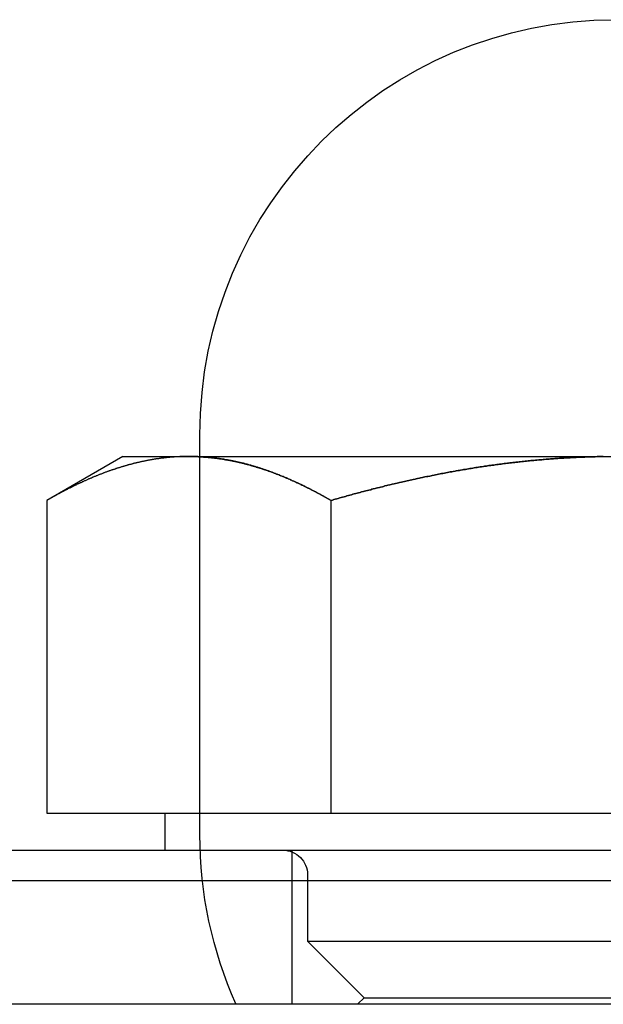
# Model space of a CAD drawing. Extents: x -3122 to -2499, y -431 to 260.
# Drawn here: x -3107 to -3097, y 210 to 226 of the extents above; entities that cross this region are included whole.
import ezdxf

# ---------------------------------------------------------------- set-up
doc = ezdxf.new("R2010")
doc.units = 0
doc.header["$LTSCALE"] = 2
doc.linetypes.add('VERDECKT', pattern=[9.525, 6.35, -3.175])
doc.layers.get('0').update_dxf_attribs({"linetype": 'CONTINUOUS'})
doc.layers.add('STEMPEL', color=3, linetype='CONTINUOUS')

# ---------------------------------------------------------------- blocks, each defined once
blk = doc.blocks.new('A$C4FAC218D')
at = {"extrusion": (0, 1, -2e-16)}
for p, q in [((-2989.447, 433.092), (-2989.447, 433.442)), ((-2990.697, 433.092), (-2991.935, 432.377)), ((-2990.697, 433.092), (-2989.625, 433.092)), ((-2989.625, 433.092), (-2982.697, 433.092)), ((-2991.935, 432.377), (-2991.935, 427.292)), ((-2987.316, 432.377), (-2987.316, 427.292)), ((-2991.935, 427.292), (-2987.316, 427.292)), ((-2990.012, 426.692), (-2990.012, 427.292)), ((-2987.316, 427.292), (-2978.078, 427.292)), ((-2997.197, 426.692), (-2968.197, 426.692)), ((-2967.697, 426.192), (-2997.697, 426.192)), ((-2997.697, 424.192), (-2967.697, 424.192)), ((-2986.877, 424.192), (-2986.882, 424.187))]:
    blk.add_line(p, q, dxfattribs=at)
at = {"color": 1, "linetype": 'VERDECKT', "extrusion": (0, 1, -2e-16)}
for p, q in [((-2989.447, 426.942), (-2989.447, 433.092)), ((-2987.947, 424.192), (-2987.947, 426.692)), ((-2987.697, 426.292), (-2987.697, 425.212)), ((-2987.697, 425.212), (-2977.697, 425.212)), ((-2986.777, 424.292), (-2987.697, 425.212)), ((-2986.777, 424.292), (-2986.877, 424.192)), ((-2986.777, 424.292), (-2978.617, 424.292))]:
    blk.add_line(p, q, dxfattribs=at)
for points in [[(-2989.63, 433.092, 0), (-2989.63, 433.092, 0), (-2989.64, 433.092, 0), (-2989.65, 433.092, 0), (-2989.66, 433.092, 0), (-2989.67, 433.091, 0), (-2989.68, 433.091, 0), (-2989.69, 433.091, 0), (-2989.7, 433.091, 0), (-2989.71, 433.091, 0), (-2989.72, 433.091, 0), (-2989.73, 433.09, 0), (-2989.74, 433.09, 0), (-2989.75, 433.09, 0), (-2989.75, 433.089, 0), (-2989.76, 433.089, 0), (-2989.77, 433.089, 0), (-2989.78, 433.088, 0), (-2989.79, 433.088, 0), (-2989.8, 433.087, 0), (-2989.81, 433.087, 0), (-2989.82, 433.086, 0), (-2989.83, 433.086, 0), (-2989.84, 433.085, 0), (-2989.85, 433.085, 0), (-2989.86, 433.084, 0), (-2989.87, 433.083, 0), (-2989.87, 433.083, 0), (-2989.88, 433.082, 0), (-2989.89, 433.081, 0), (-2989.9, 433.081, 0), (-2989.91, 433.08, 0), (-2989.92, 433.079, 0), (-2989.93, 433.078, 0), (-2989.94, 433.077, 0), (-2989.95, 433.077, 0), (-2989.96, 433.076, 0), (-2989.97, 433.075, 0), (-2989.98, 433.074, 0), (-2989.99, 433.073, 0), (-2989.99, 433.072, 0), (-2990, 433.071, 0), (-2990.01, 433.07, 0), (-2990.02, 433.069, 0), (-2990.03, 433.068, 0), (-2990.04, 433.067, 0), (-2990.05, 433.066, 0), (-2990.06, 433.065, 0), (-2990.07, 433.063, 0), (-2990.08, 433.062, 0), (-2990.09, 433.061, 0), (-2990.1, 433.06, 0), (-2990.11, 433.059, 0), (-2990.11, 433.057, 0), (-2990.12, 433.056, 0), (-2990.13, 433.055, 0), (-2990.14, 433.053, 0), (-2990.15, 433.052, 0), (-2990.16, 433.051, 0), (-2990.17, 433.049, 0), (-2990.18, 433.048, 0), (-2990.19, 433.046, 0), (-2990.2, 433.045, 0), (-2990.21, 433.043, 0), (-2990.22, 433.042, 0), (-2990.22, 433.04, 0), (-2990.23, 433.039, 0), (-2990.24, 433.037, 0), (-2990.25, 433.035, 0), (-2990.26, 433.034, 0), (-2990.27, 433.032, 0), (-2990.28, 433.03, 0), (-2990.29, 433.029, 0), (-2990.3, 433.027, 0), (-2990.31, 433.025, 0), (-2990.32, 433.023, 0), (-2990.33, 433.022, 0), (-2990.33, 433.02, 0), (-2990.34, 433.018, 0), (-2990.35, 433.016, 0), (-2990.36, 433.014, 0), (-2990.37, 433.012, 0), (-2990.38, 433.01, 0), (-2990.39, 433.008, 0), (-2990.4, 433.006, 0), (-2990.41, 433.004, 0), (-2990.42, 433.002, 0), (-2990.43, 433, 0), (-2990.43, 432.998, 0), (-2990.44, 432.996, 0), (-2990.45, 432.994, 0), (-2990.46, 432.992, 0), (-2990.47, 432.99, 0), (-2990.48, 432.987, 0), (-2990.49, 432.985, 0), (-2990.5, 432.983, 0), (-2990.51, 432.981, 0), (-2990.52, 432.978, 0), (-2990.53, 432.976, 0), (-2990.53, 432.974, 0), (-2990.54, 432.972, 0), (-2990.55, 432.969, 0), (-2990.56, 432.967, 0), (-2990.57, 432.964, 0), (-2990.58, 432.962, 0), (-2990.59, 432.96, 0), (-2990.6, 432.957, 0), (-2990.61, 432.955, 0), (-2990.62, 432.952, 0), (-2990.63, 432.949, 0), (-2990.63, 432.947, 0), (-2990.64, 432.944, 0), (-2990.65, 432.942, 0), (-2990.66, 432.939, 0), (-2990.67, 432.937, 0), (-2990.68, 432.934, 0), (-2990.69, 432.931, 0), (-2990.7, 432.928, 0), (-2990.71, 432.926, 0), (-2990.72, 432.923, 0), (-2990.73, 432.92, 0), (-2990.73, 432.917, 0), (-2990.74, 432.915, 0), (-2990.75, 432.912, 0), (-2990.76, 432.909, 0), (-2990.77, 432.906, 0), (-2990.78, 432.903, 0), (-2990.79, 432.9, 0), (-2990.8, 432.897, 0), (-2990.81, 432.894, 0), (-2990.82, 432.891, 0), (-2990.82, 432.888, 0), (-2990.83, 432.885, 0), (-2990.84, 432.882, 0), (-2990.85, 432.879, 0), (-2990.86, 432.876, 0), (-2990.87, 432.873, 0), (-2990.88, 432.87, 0), (-2990.89, 432.867, 0), (-2990.9, 432.864, 0), (-2990.91, 432.861, 0), (-2990.92, 432.857, 0), (-2990.92, 432.854, 0), (-2990.93, 432.851, 0), (-2990.94, 432.848, 0), (-2990.95, 432.845, 0), (-2990.96, 432.841, 0), (-2990.97, 432.838, 0), (-2990.98, 432.835, 0), (-2990.99, 432.831, 0), (-2991, 432.828, 0), (-2991.01, 432.825, 0), (-2991.01, 432.821, 0), (-2991.02, 432.818, 0), (-2991.03, 432.814, 0), (-2991.04, 432.811, 0), (-2991.05, 432.807, 0), (-2991.06, 432.804, 0), (-2991.07, 432.8, 0), (-2991.08, 432.797, 0), (-2991.09, 432.793, 0), (-2991.1, 432.79, 0), (-2991.1, 432.786, 0), (-2991.11, 432.782, 0), (-2991.12, 432.779, 0), (-2991.13, 432.775, 0), (-2991.14, 432.771, 0), (-2991.15, 432.768, 0), (-2991.16, 432.764, 0), (-2991.17, 432.76, 0), (-2991.18, 432.757, 0), (-2991.19, 432.753, 0), (-2991.19, 432.749, 0), (-2991.2, 432.745, 0), (-2991.21, 432.742, 0), (-2991.22, 432.738, 0), (-2991.23, 432.734, 0), (-2991.24, 432.73, 0), (-2991.25, 432.726, 0), (-2991.26, 432.722, 0), (-2991.27, 432.718, 0), (-2991.28, 432.714, 0), (-2991.28, 432.71, 0), (-2991.29, 432.706, 0), (-2991.3, 432.702, 0), (-2991.31, 432.698, 0), (-2991.32, 432.694, 0), (-2991.33, 432.69, 0), (-2991.34, 432.686, 0), (-2991.35, 432.682, 0), (-2991.36, 432.678, 0), (-2991.36, 432.674, 0), (-2991.37, 432.67, 0), (-2991.38, 432.666, 0), (-2991.39, 432.662, 0), (-2991.4, 432.657, 0), (-2991.41, 432.653, 0), (-2991.42, 432.649, 0), (-2991.43, 432.645, 0), (-2991.44, 432.64, 0), (-2991.45, 432.636, 0), (-2991.45, 432.632, 0), (-2991.46, 432.628, 0), (-2991.47, 432.623, 0), (-2991.48, 432.619, 0), (-2991.49, 432.615, 0), (-2991.5, 432.61, 0), (-2991.51, 432.606, 0), (-2991.52, 432.601, 0), (-2991.53, 432.597, 0), (-2991.53, 432.593, 0), (-2991.54, 432.588, 0), (-2991.55, 432.584, 0), (-2991.56, 432.579, 0), (-2991.57, 432.575, 0), (-2991.58, 432.57, 0), (-2991.59, 432.566, 0), (-2991.6, 432.561, 0), (-2991.61, 432.557, 0), (-2991.61, 432.552, 0), (-2991.62, 432.547, 0), (-2991.63, 432.543, 0), (-2991.64, 432.538, 0), (-2991.65, 432.534, 0), (-2991.66, 432.529, 0), (-2991.67, 432.524, 0), (-2991.68, 432.52, 0), (-2991.69, 432.515, 0), (-2991.69, 432.51, 0), (-2991.7, 432.505, 0), (-2991.71, 432.501, 0), (-2991.72, 432.496, 0), (-2991.73, 432.491, 0), (-2991.74, 432.486, 0), (-2991.75, 432.482, 0), (-2991.76, 432.477, 0), (-2991.77, 432.472, 0), (-2991.77, 432.467, 0), (-2991.78, 432.462, 0), (-2991.79, 432.457, 0), (-2991.8, 432.452, 0), (-2991.81, 432.447, 0), (-2991.82, 432.443, 0), (-2991.83, 432.438, 0), (-2991.84, 432.433, 0), (-2991.85, 432.428, 0), (-2991.85, 432.423, 0), (-2991.86, 432.418, 0), (-2991.87, 432.413, 0), (-2991.88, 432.408, 0), (-2991.89, 432.403, 0), (-2991.9, 432.398, 0), (-2991.91, 432.393, 0), (-2991.92, 432.387, 0), (-2991.93, 432.382, 0), (-2991.93, 432.377, 0)], [(-2987.32, 432.377, 0), (-2987.33, 432.384, 0), (-2987.34, 432.391, 0), (-2987.35, 432.398, 0), (-2987.36, 432.404, 0), (-2987.38, 432.411, 0), (-2987.39, 432.418, 0), (-2987.4, 432.425, 0), (-2987.41, 432.431, 0), (-2987.42, 432.438, 0), (-2987.43, 432.444, 0), (-2987.45, 432.451, 0), (-2987.46, 432.458, 0), (-2987.47, 432.464, 0), (-2987.48, 432.471, 0), (-2987.49, 432.477, 0), (-2987.51, 432.484, 0), (-2987.52, 432.49, 0), (-2987.53, 432.496, 0), (-2987.54, 432.503, 0), (-2987.55, 432.509, 0), (-2987.57, 432.515, 0), (-2987.58, 432.522, 0), (-2987.59, 432.528, 0), (-2987.6, 432.534, 0), (-2987.61, 432.54, 0), (-2987.63, 432.546, 0), (-2987.64, 432.553, 0), (-2987.65, 432.559, 0), (-2987.66, 432.565, 0), (-2987.67, 432.571, 0), (-2987.68, 432.577, 0), (-2987.7, 432.583, 0), (-2987.71, 432.589, 0), (-2987.72, 432.595, 0), (-2987.73, 432.601, 0), (-2987.74, 432.607, 0), (-2987.76, 432.612, 0), (-2987.77, 432.618, 0), (-2987.78, 432.624, 0), (-2987.79, 432.63, 0), (-2987.8, 432.636, 0), (-2987.82, 432.641, 0), (-2987.83, 432.647, 0), (-2987.84, 432.653, 0), (-2987.85, 432.658, 0), (-2987.86, 432.664, 0), (-2987.88, 432.669, 0), (-2987.89, 432.675, 0), (-2987.9, 432.68, 0), (-2987.91, 432.686, 0), (-2987.92, 432.691, 0), (-2987.94, 432.697, 0), (-2987.95, 432.702, 0), (-2987.96, 432.707, 0), (-2987.97, 432.713, 0), (-2987.98, 432.718, 0), (-2988, 432.723, 0), (-2988.01, 432.728, 0), (-2988.02, 432.733, 0), (-2988.03, 432.739, 0), (-2988.04, 432.744, 0), (-2988.06, 432.749, 0), (-2988.07, 432.754, 0), (-2988.08, 432.759, 0), (-2988.09, 432.764, 0), (-2988.1, 432.769, 0), (-2988.12, 432.774, 0), (-2988.13, 432.779, 0), (-2988.14, 432.783, 0), (-2988.15, 432.788, 0), (-2988.16, 432.793, 0), (-2988.18, 432.798, 0), (-2988.19, 432.802, 0), (-2988.2, 432.807, 0), (-2988.21, 432.812, 0), (-2988.22, 432.816, 0), (-2988.24, 432.821, 0), (-2988.25, 432.826, 0), (-2988.26, 432.83, 0), (-2988.27, 432.835, 0), (-2988.28, 432.839, 0), (-2988.3, 432.843, 0), (-2988.31, 432.848, 0), (-2988.32, 432.852, 0), (-2988.33, 432.856, 0), (-2988.34, 432.861, 0), (-2988.36, 432.865, 0), (-2988.37, 432.869, 0), (-2988.38, 432.873, 0), (-2988.39, 432.877, 0), (-2988.4, 432.881, 0), (-2988.42, 432.885, 0), (-2988.43, 432.889, 0), (-2988.44, 432.893, 0), (-2988.45, 432.897, 0), (-2988.46, 432.901, 0), (-2988.48, 432.905, 0), (-2988.49, 432.909, 0), (-2988.5, 432.913, 0), (-2988.51, 432.917, 0), (-2988.53, 432.92, 0), (-2988.54, 432.924, 0), (-2988.55, 432.928, 0), (-2988.56, 432.931, 0), (-2988.57, 432.935, 0), (-2988.59, 432.938, 0), (-2988.6, 432.942, 0), (-2988.61, 432.945, 0), (-2988.62, 432.949, 0), (-2988.63, 432.952, 0), (-2988.65, 432.955, 0), (-2988.66, 432.959, 0), (-2988.67, 432.962, 0), (-2988.68, 432.965, 0), (-2988.69, 432.968, 0), (-2988.71, 432.971, 0), (-2988.72, 432.975, 0), (-2988.73, 432.978, 0), (-2988.74, 432.981, 0), (-2988.76, 432.984, 0), (-2988.77, 432.987, 0), (-2988.78, 432.99, 0), (-2988.79, 432.992, 0), (-2988.8, 432.995, 0), (-2988.82, 432.998, 0), (-2988.83, 433.001, 0), (-2988.84, 433.004, 0), (-2988.85, 433.006, 0), (-2988.86, 433.009, 0), (-2988.88, 433.011, 0), (-2988.89, 433.014, 0), (-2988.9, 433.017, 0), (-2988.91, 433.019, 0), (-2988.93, 433.021, 0), (-2988.94, 433.024, 0), (-2988.95, 433.026, 0), (-2988.96, 433.029, 0), (-2988.97, 433.031, 0), (-2988.99, 433.033, 0), (-2989, 433.035, 0), (-2989.01, 433.037, 0), (-2989.02, 433.04, 0), (-2989.04, 433.042, 0), (-2989.05, 433.044, 0), (-2989.06, 433.046, 0), (-2989.07, 433.048, 0), (-2989.08, 433.05, 0), (-2989.1, 433.051, 0), (-2989.11, 433.053, 0), (-2989.12, 433.055, 0), (-2989.13, 433.057, 0), (-2989.15, 433.058, 0), (-2989.16, 433.06, 0), (-2989.17, 433.062, 0), (-2989.18, 433.063, 0), (-2989.19, 433.065, 0), (-2989.21, 433.066, 0), (-2989.22, 433.068, 0), (-2989.23, 433.069, 0), (-2989.24, 433.071, 0), (-2989.26, 433.072, 0), (-2989.27, 433.073, 0), (-2989.28, 433.074, 0), (-2989.29, 433.076, 0), (-2989.31, 433.077, 0), (-2989.32, 433.078, 0), (-2989.33, 433.079, 0), (-2989.34, 433.08, 0), (-2989.35, 433.081, 0), (-2989.37, 433.082, 0), (-2989.38, 433.083, 0), (-2989.39, 433.084, 0), (-2989.4, 433.085, 0), (-2989.42, 433.085, 0), (-2989.43, 433.086, 0), (-2989.44, 433.087, 0), (-2989.45, 433.087, 0), (-2989.46, 433.088, 0), (-2989.48, 433.089, 0), (-2989.49, 433.089, 0), (-2989.5, 433.09, 0), (-2989.51, 433.09, 0), (-2989.53, 433.09, 0), (-2989.54, 433.091, 0), (-2989.55, 433.091, 0), (-2989.56, 433.091, 0), (-2989.58, 433.091, 0), (-2989.59, 433.092, 0), (-2989.6, 433.092, 0), (-2989.61, 433.092, 0), (-2989.63, 433.092, 0)], [(-2982.89, 433.09, 0), (-2982.92, 433.09, 0), (-2982.94, 433.09, 0), (-2982.97, 433.089, 0), (-2982.99, 433.089, 0), (-2983.02, 433.088, 0), (-2983.04, 433.087, 0), (-2983.06, 433.087, 0), (-2983.09, 433.086, 0), (-2983.11, 433.085, 0), (-2983.14, 433.085, 0), (-2983.16, 433.084, 0), (-2983.19, 433.083, 0), (-2983.21, 433.082, 0), (-2983.24, 433.081, 0), (-2983.26, 433.08, 0), (-2983.28, 433.079, 0), (-2983.31, 433.078, 0), (-2983.33, 433.077, 0), (-2983.36, 433.076, 0), (-2983.38, 433.075, 0), (-2983.41, 433.073, 0), (-2983.43, 433.072, 0), (-2983.46, 433.071, 0), (-2983.48, 433.07, 0), (-2983.5, 433.068, 0), (-2983.53, 433.067, 0), (-2983.55, 433.065, 0), (-2983.58, 433.064, 0), (-2983.6, 433.062, 0), (-2983.63, 433.06, 0), (-2983.65, 433.059, 0), (-2983.68, 433.057, 0), (-2983.7, 433.055, 0), (-2983.72, 433.054, 0), (-2983.75, 433.052, 0), (-2983.77, 433.05, 0), (-2983.8, 433.048, 0), (-2983.82, 433.046, 0), (-2983.85, 433.044, 0), (-2983.87, 433.042, 0), (-2983.89, 433.04, 0), (-2983.92, 433.038, 0), (-2983.94, 433.036, 0), (-2983.97, 433.034, 0), (-2983.99, 433.031, 0), (-2984.02, 433.029, 0), (-2984.04, 433.027, 0), (-2984.07, 433.025, 0), (-2984.09, 433.022, 0), (-2984.11, 433.02, 0), (-2984.14, 433.017, 0), (-2984.16, 433.015, 0), (-2984.19, 433.012, 0), (-2984.21, 433.01, 0), (-2984.24, 433.007, 0), (-2984.26, 433.004, 0), (-2984.28, 433.002, 0), (-2984.31, 432.999, 0), (-2984.33, 432.996, 0), (-2984.36, 432.993, 0), (-2984.38, 432.99, 0), (-2984.41, 432.987, 0), (-2984.43, 432.985, 0), (-2984.45, 432.982, 0), (-2984.48, 432.979, 0), (-2984.5, 432.975, 0), (-2984.53, 432.972, 0), (-2984.55, 432.969, 0), (-2984.58, 432.966, 0), (-2984.6, 432.963, 0), (-2984.62, 432.96, 0), (-2984.65, 432.956, 0), (-2984.67, 432.953, 0), (-2984.7, 432.95, 0), (-2984.72, 432.946, 0), (-2984.75, 432.943, 0), (-2984.77, 432.939, 0), (-2984.79, 432.936, 0), (-2984.82, 432.932, 0), (-2984.84, 432.929, 0), (-2984.87, 432.925, 0), (-2984.89, 432.921, 0), (-2984.92, 432.917, 0), (-2984.94, 432.914, 0), (-2984.96, 432.91, 0), (-2984.99, 432.906, 0), (-2985.01, 432.902, 0), (-2985.04, 432.898, 0), (-2985.06, 432.894, 0), (-2985.08, 432.89, 0), (-2985.11, 432.886, 0), (-2985.13, 432.882, 0), (-2985.16, 432.878, 0), (-2985.18, 432.874, 0), (-2985.21, 432.87, 0), (-2985.23, 432.866, 0), (-2985.25, 432.862, 0), (-2985.28, 432.857, 0), (-2985.3, 432.853, 0), (-2985.33, 432.849, 0), (-2985.35, 432.844, 0), (-2985.38, 432.84, 0), (-2985.4, 432.835, 0), (-2985.42, 432.831, 0), (-2985.45, 432.826, 0), (-2985.47, 432.822, 0), (-2985.5, 432.817, 0), (-2985.52, 432.813, 0), (-2985.54, 432.808, 0), (-2985.57, 432.803, 0), (-2985.59, 432.798, 0), (-2985.62, 432.794, 0), (-2985.64, 432.789, 0), (-2985.67, 432.784, 0), (-2985.69, 432.779, 0), (-2985.71, 432.774, 0), (-2985.74, 432.769, 0), (-2985.76, 432.764, 0), (-2985.79, 432.759, 0), (-2985.81, 432.754, 0), (-2985.83, 432.749, 0), (-2985.86, 432.744, 0), (-2985.88, 432.739, 0), (-2985.91, 432.734, 0), (-2985.93, 432.729, 0), (-2985.95, 432.723, 0), (-2985.98, 432.718, 0), (-2986, 432.713, 0), (-2986.03, 432.707, 0), (-2986.05, 432.702, 0), (-2986.08, 432.697, 0), (-2986.1, 432.691, 0), (-2986.12, 432.686, 0), (-2986.15, 432.68, 0), (-2986.17, 432.675, 0), (-2986.2, 432.669, 0), (-2986.22, 432.664, 0), (-2986.24, 432.658, 0), (-2986.27, 432.652, 0), (-2986.29, 432.647, 0), (-2986.32, 432.641, 0), (-2986.34, 432.635, 0), (-2986.36, 432.63, 0), (-2986.39, 432.624, 0), (-2986.41, 432.618, 0), (-2986.44, 432.612, 0), (-2986.46, 432.606, 0), (-2986.48, 432.6, 0), (-2986.51, 432.595, 0), (-2986.53, 432.589, 0), (-2986.56, 432.583, 0), (-2986.58, 432.577, 0), (-2986.6, 432.571, 0), (-2986.63, 432.564, 0), (-2986.65, 432.558, 0), (-2986.67, 432.552, 0), (-2986.7, 432.546, 0), (-2986.72, 432.54, 0), (-2986.75, 432.534, 0), (-2986.77, 432.528, 0), (-2986.79, 432.521, 0), (-2986.82, 432.515, 0), (-2986.84, 432.509, 0), (-2986.87, 432.502, 0), (-2986.89, 432.496, 0), (-2986.91, 432.49, 0), (-2986.94, 432.483, 0), (-2986.96, 432.477, 0), (-2986.98, 432.47, 0), (-2987.01, 432.464, 0), (-2987.03, 432.457, 0), (-2987.06, 432.451, 0), (-2987.08, 432.444, 0), (-2987.1, 432.438, 0), (-2987.13, 432.431, 0), (-2987.15, 432.424, 0), (-2987.17, 432.418, 0), (-2987.2, 432.411, 0), (-2987.22, 432.404, 0), (-2987.25, 432.398, 0), (-2987.27, 432.391, 0), (-2987.29, 432.384, 0), (-2987.32, 432.377, 0)]]:
    blk.add_polyline3d(points)
at = {"color": 1}
for points in [[(-2989.63, 433.092, 0), (-2989.62, 433.092, 0), (-2989.61, 433.092, 0), (-2989.6, 433.092, 0), (-2989.59, 433.092, 0), (-2989.58, 433.091, 0), (-2989.57, 433.091, 0), (-2989.56, 433.091, 0), (-2989.55, 433.091, 0), (-2989.54, 433.091, 0), (-2989.53, 433.091, 0), (-2989.52, 433.09, 0), (-2989.51, 433.09, 0), (-2989.51, 433.09, 0), (-2989.5, 433.089, 0), (-2989.49, 433.089, 0), (-2989.48, 433.089, 0), (-2989.47, 433.088, 0), (-2989.46, 433.088, 0), (-2989.45, 433.087, 0), (-2989.44, 433.087, 0), (-2989.43, 433.086, 0), (-2989.42, 433.086, 0), (-2989.41, 433.085, 0), (-2989.4, 433.085, 0), (-2989.39, 433.084, 0), (-2989.39, 433.083, 0), (-2989.38, 433.083, 0), (-2989.37, 433.082, 0), (-2989.36, 433.081, 0), (-2989.35, 433.081, 0), (-2989.34, 433.08, 0), (-2989.33, 433.079, 0), (-2989.32, 433.078, 0), (-2989.31, 433.077, 0), (-2989.3, 433.077, 0), (-2989.29, 433.076, 0), (-2989.28, 433.075, 0), (-2989.27, 433.074, 0), (-2989.27, 433.073, 0), (-2989.26, 433.072, 0), (-2989.25, 433.071, 0), (-2989.24, 433.07, 0), (-2989.23, 433.069, 0), (-2989.22, 433.068, 0), (-2989.21, 433.067, 0), (-2989.2, 433.066, 0), (-2989.19, 433.065, 0), (-2989.18, 433.063, 0), (-2989.17, 433.062, 0), (-2989.16, 433.061, 0), (-2989.15, 433.06, 0), (-2989.15, 433.059, 0), (-2989.14, 433.057, 0), (-2989.13, 433.056, 0), (-2989.12, 433.055, 0), (-2989.11, 433.053, 0), (-2989.1, 433.052, 0), (-2989.09, 433.051, 0), (-2989.08, 433.049, 0), (-2989.07, 433.048, 0), (-2989.06, 433.046, 0), (-2989.05, 433.045, 0), (-2989.04, 433.043, 0), (-2989.04, 433.042, 0), (-2989.03, 433.04, 0), (-2989.02, 433.039, 0), (-2989.01, 433.037, 0), (-2989, 433.035, 0), (-2988.99, 433.034, 0), (-2988.98, 433.032, 0), (-2988.97, 433.03, 0), (-2988.96, 433.029, 0), (-2988.95, 433.027, 0), (-2988.94, 433.025, 0), (-2988.93, 433.023, 0), (-2988.93, 433.022, 0), (-2988.92, 433.02, 0), (-2988.91, 433.018, 0), (-2988.9, 433.016, 0), (-2988.89, 433.014, 0), (-2988.88, 433.012, 0), (-2988.87, 433.01, 0), (-2988.86, 433.008, 0), (-2988.85, 433.006, 0), (-2988.84, 433.004, 0), (-2988.83, 433.002, 0), (-2988.83, 433, 0), (-2988.82, 432.998, 0), (-2988.81, 432.996, 0), (-2988.8, 432.994, 0), (-2988.79, 432.992, 0), (-2988.78, 432.99, 0), (-2988.77, 432.987, 0), (-2988.76, 432.985, 0), (-2988.75, 432.983, 0), (-2988.74, 432.981, 0), (-2988.73, 432.978, 0), (-2988.72, 432.976, 0), (-2988.72, 432.974, 0), (-2988.71, 432.972, 0), (-2988.7, 432.969, 0), (-2988.69, 432.967, 0), (-2988.68, 432.964, 0), (-2988.67, 432.962, 0), (-2988.66, 432.96, 0), (-2988.65, 432.957, 0), (-2988.64, 432.955, 0), (-2988.63, 432.952, 0), (-2988.62, 432.949, 0), (-2988.62, 432.947, 0), (-2988.61, 432.944, 0), (-2988.6, 432.942, 0), (-2988.59, 432.939, 0), (-2988.58, 432.937, 0), (-2988.57, 432.934, 0), (-2988.56, 432.931, 0), (-2988.55, 432.928, 0), (-2988.54, 432.926, 0), (-2988.53, 432.923, 0), (-2988.53, 432.92, 0), (-2988.52, 432.917, 0), (-2988.51, 432.915, 0), (-2988.5, 432.912, 0), (-2988.49, 432.909, 0), (-2988.48, 432.906, 0), (-2988.47, 432.903, 0), (-2988.46, 432.9, 0), (-2988.45, 432.897, 0), (-2988.44, 432.894, 0), (-2988.43, 432.891, 0), (-2988.43, 432.888, 0), (-2988.42, 432.885, 0), (-2988.41, 432.882, 0), (-2988.4, 432.879, 0), (-2988.39, 432.876, 0), (-2988.38, 432.873, 0), (-2988.37, 432.87, 0), (-2988.36, 432.867, 0), (-2988.35, 432.864, 0), (-2988.34, 432.861, 0), (-2988.34, 432.857, 0), (-2988.33, 432.854, 0), (-2988.32, 432.851, 0), (-2988.31, 432.848, 0), (-2988.3, 432.845, 0), (-2988.29, 432.841, 0), (-2988.28, 432.838, 0), (-2988.27, 432.835, 0), (-2988.26, 432.831, 0), (-2988.25, 432.828, 0), (-2988.25, 432.825, 0), (-2988.24, 432.821, 0), (-2988.23, 432.818, 0), (-2988.22, 432.814, 0), (-2988.21, 432.811, 0), (-2988.2, 432.807, 0), (-2988.19, 432.804, 0), (-2988.18, 432.8, 0), (-2988.17, 432.797, 0), (-2988.16, 432.793, 0), (-2988.16, 432.79, 0), (-2988.15, 432.786, 0), (-2988.14, 432.782, 0), (-2988.13, 432.779, 0), (-2988.12, 432.775, 0), (-2988.11, 432.771, 0), (-2988.1, 432.768, 0), (-2988.09, 432.764, 0), (-2988.08, 432.76, 0), (-2988.07, 432.757, 0), (-2988.07, 432.753, 0), (-2988.06, 432.749, 0), (-2988.05, 432.745, 0), (-2988.04, 432.742, 0), (-2988.03, 432.738, 0), (-2988.02, 432.734, 0), (-2988.01, 432.73, 0), (-2988, 432.726, 0), (-2987.99, 432.722, 0), (-2987.98, 432.718, 0), (-2987.98, 432.714, 0), (-2987.97, 432.71, 0), (-2987.96, 432.706, 0), (-2987.95, 432.702, 0), (-2987.94, 432.698, 0), (-2987.93, 432.694, 0), (-2987.92, 432.69, 0), (-2987.91, 432.686, 0), (-2987.9, 432.682, 0), (-2987.89, 432.678, 0), (-2987.89, 432.674, 0), (-2987.88, 432.67, 0), (-2987.87, 432.666, 0), (-2987.86, 432.662, 0), (-2987.85, 432.657, 0), (-2987.84, 432.653, 0), (-2987.83, 432.649, 0), (-2987.82, 432.645, 0), (-2987.81, 432.64, 0), (-2987.81, 432.636, 0), (-2987.8, 432.632, 0), (-2987.79, 432.628, 0), (-2987.78, 432.623, 0), (-2987.77, 432.619, 0), (-2987.76, 432.615, 0), (-2987.75, 432.61, 0), (-2987.74, 432.606, 0), (-2987.73, 432.601, 0), (-2987.73, 432.597, 0), (-2987.72, 432.593, 0), (-2987.71, 432.588, 0), (-2987.7, 432.584, 0), (-2987.69, 432.579, 0), (-2987.68, 432.575, 0), (-2987.67, 432.57, 0), (-2987.66, 432.566, 0), (-2987.65, 432.561, 0), (-2987.64, 432.557, 0), (-2987.64, 432.552, 0), (-2987.63, 432.547, 0), (-2987.62, 432.543, 0), (-2987.61, 432.538, 0), (-2987.6, 432.534, 0), (-2987.59, 432.529, 0), (-2987.58, 432.524, 0), (-2987.57, 432.52, 0), (-2987.56, 432.515, 0), (-2987.56, 432.51, 0), (-2987.55, 432.505, 0), (-2987.54, 432.501, 0), (-2987.53, 432.496, 0), (-2987.52, 432.491, 0), (-2987.51, 432.486, 0), (-2987.5, 432.482, 0), (-2987.49, 432.477, 0), (-2987.48, 432.472, 0), (-2987.48, 432.467, 0), (-2987.47, 432.462, 0), (-2987.46, 432.457, 0), (-2987.45, 432.452, 0), (-2987.44, 432.447, 0), (-2987.43, 432.443, 0), (-2987.42, 432.438, 0), (-2987.41, 432.433, 0), (-2987.4, 432.428, 0), (-2987.4, 432.423, 0), (-2987.39, 432.418, 0), (-2987.38, 432.413, 0), (-2987.37, 432.408, 0), (-2987.36, 432.403, 0), (-2987.35, 432.398, 0), (-2987.34, 432.393, 0), (-2987.33, 432.387, 0), (-2987.32, 432.382, 0), (-2987.32, 432.377, 0)], [(-2987.32, 432.377, 0), (-2987.29, 432.384, 0), (-2987.27, 432.391, 0), (-2987.25, 432.398, 0), (-2987.22, 432.404, 0), (-2987.2, 432.411, 0), (-2987.17, 432.418, 0), (-2987.15, 432.424, 0), (-2987.13, 432.431, 0), (-2987.1, 432.438, 0), (-2987.08, 432.444, 0), (-2987.06, 432.451, 0), (-2987.03, 432.457, 0), (-2987.01, 432.464, 0), (-2986.98, 432.47, 0), (-2986.96, 432.477, 0), (-2986.94, 432.483, 0), (-2986.91, 432.49, 0), (-2986.89, 432.496, 0), (-2986.87, 432.502, 0), (-2986.84, 432.509, 0), (-2986.82, 432.515, 0), (-2986.79, 432.521, 0), (-2986.77, 432.528, 0), (-2986.75, 432.534, 0), (-2986.72, 432.54, 0), (-2986.7, 432.546, 0), (-2986.67, 432.552, 0), (-2986.65, 432.558, 0), (-2986.63, 432.564, 0), (-2986.6, 432.571, 0), (-2986.58, 432.577, 0), (-2986.56, 432.583, 0), (-2986.53, 432.589, 0), (-2986.51, 432.595, 0), (-2986.48, 432.6, 0), (-2986.46, 432.606, 0), (-2986.44, 432.612, 0), (-2986.41, 432.618, 0), (-2986.39, 432.624, 0), (-2986.36, 432.63, 0), (-2986.34, 432.635, 0), (-2986.32, 432.641, 0), (-2986.29, 432.647, 0), (-2986.27, 432.652, 0), (-2986.24, 432.658, 0), (-2986.22, 432.664, 0), (-2986.2, 432.669, 0), (-2986.17, 432.675, 0), (-2986.15, 432.68, 0), (-2986.12, 432.686, 0), (-2986.1, 432.691, 0), (-2986.08, 432.697, 0), (-2986.05, 432.702, 0), (-2986.03, 432.707, 0), (-2986, 432.713, 0), (-2985.98, 432.718, 0), (-2985.95, 432.723, 0), (-2985.93, 432.729, 0), (-2985.91, 432.734, 0), (-2985.88, 432.739, 0), (-2985.86, 432.744, 0), (-2985.83, 432.749, 0), (-2985.81, 432.754, 0), (-2985.79, 432.759, 0), (-2985.76, 432.764, 0), (-2985.74, 432.769, 0), (-2985.71, 432.774, 0), (-2985.69, 432.779, 0), (-2985.67, 432.784, 0), (-2985.64, 432.789, 0), (-2985.62, 432.794, 0), (-2985.59, 432.798, 0), (-2985.57, 432.803, 0), (-2985.54, 432.808, 0), (-2985.52, 432.813, 0), (-2985.5, 432.817, 0), (-2985.47, 432.822, 0), (-2985.45, 432.826, 0), (-2985.42, 432.831, 0), (-2985.4, 432.835, 0), (-2985.38, 432.84, 0), (-2985.35, 432.844, 0), (-2985.33, 432.849, 0), (-2985.3, 432.853, 0), (-2985.28, 432.857, 0), (-2985.25, 432.862, 0), (-2985.23, 432.866, 0), (-2985.21, 432.87, 0), (-2985.18, 432.874, 0), (-2985.16, 432.878, 0), (-2985.13, 432.882, 0), (-2985.11, 432.886, 0), (-2985.08, 432.89, 0), (-2985.06, 432.894, 0), (-2985.04, 432.898, 0), (-2985.01, 432.902, 0), (-2984.99, 432.906, 0), (-2984.96, 432.91, 0), (-2984.94, 432.914, 0), (-2984.92, 432.917, 0), (-2984.89, 432.921, 0), (-2984.87, 432.925, 0), (-2984.84, 432.929, 0), (-2984.82, 432.932, 0), (-2984.79, 432.936, 0), (-2984.77, 432.939, 0), (-2984.75, 432.943, 0), (-2984.72, 432.946, 0), (-2984.7, 432.95, 0), (-2984.67, 432.953, 0), (-2984.65, 432.956, 0), (-2984.62, 432.96, 0), (-2984.6, 432.963, 0), (-2984.58, 432.966, 0), (-2984.55, 432.969, 0), (-2984.53, 432.972, 0), (-2984.5, 432.975, 0), (-2984.48, 432.979, 0), (-2984.45, 432.982, 0), (-2984.43, 432.985, 0), (-2984.41, 432.987, 0), (-2984.38, 432.99, 0), (-2984.36, 432.993, 0), (-2984.33, 432.996, 0), (-2984.31, 432.999, 0), (-2984.28, 433.002, 0), (-2984.26, 433.004, 0), (-2984.24, 433.007, 0), (-2984.21, 433.01, 0), (-2984.19, 433.012, 0), (-2984.16, 433.015, 0), (-2984.14, 433.017, 0), (-2984.11, 433.02, 0), (-2984.09, 433.022, 0), (-2984.07, 433.025, 0), (-2984.04, 433.027, 0), (-2984.02, 433.029, 0), (-2983.99, 433.031, 0), (-2983.97, 433.034, 0), (-2983.94, 433.036, 0), (-2983.92, 433.038, 0), (-2983.89, 433.04, 0), (-2983.87, 433.042, 0), (-2983.85, 433.044, 0), (-2983.82, 433.046, 0), (-2983.8, 433.048, 0), (-2983.77, 433.05, 0), (-2983.75, 433.052, 0), (-2983.72, 433.054, 0), (-2983.7, 433.055, 0), (-2983.68, 433.057, 0), (-2983.65, 433.059, 0), (-2983.63, 433.06, 0), (-2983.6, 433.062, 0), (-2983.58, 433.064, 0), (-2983.55, 433.065, 0), (-2983.53, 433.067, 0), (-2983.5, 433.068, 0), (-2983.48, 433.07, 0), (-2983.46, 433.071, 0), (-2983.43, 433.072, 0), (-2983.41, 433.073, 0), (-2983.38, 433.075, 0), (-2983.36, 433.076, 0), (-2983.33, 433.077, 0), (-2983.31, 433.078, 0), (-2983.28, 433.079, 0), (-2983.26, 433.08, 0), (-2983.24, 433.081, 0), (-2983.21, 433.082, 0), (-2983.19, 433.083, 0), (-2983.16, 433.084, 0), (-2983.14, 433.085, 0), (-2983.11, 433.085, 0), (-2983.09, 433.086, 0), (-2983.06, 433.087, 0), (-2983.04, 433.087, 0), (-2983.02, 433.088, 0), (-2982.99, 433.089, 0), (-2982.97, 433.089, 0), (-2982.94, 433.09, 0), (-2982.92, 433.09, 0), (-2982.89, 433.09, 0)]]:
    blk.add_polyline3d(points, dxfattribs=at)
at = {"extrusion": (0, -2e-16, -1)}
for centre, start, end in [((2982.697, 433.442), 0, 180), ((2982.697, 426.942), 335.9139, 335.9579)]:
    blk.add_arc(centre, 6.75, start, end, dxfattribs=at)
at = {"color": 1, "linetype": 'VERDECKT', "extrusion": (0, -2e-16, -1)}
for centre, radius, start, end in [((2982.697, 426.942), 6.75, 335.9579, 360), ((2988.097, 426.292), 0.4, 90, 180), ((2982.697, 426.942), 6.75, 204.0861, 335.9139)]:
    blk.add_arc(centre, radius, start, end, dxfattribs=at)

msp = doc.modelspace()

# ---------------------------------------------------------------- block references
at = {"layer": 'STEMPEL'}
msp.add_blockref('A$C4FAC218D', (-114.152, -214.248, 65.091), dxfattribs=at)

doc.saveas('drawing.dxf')
